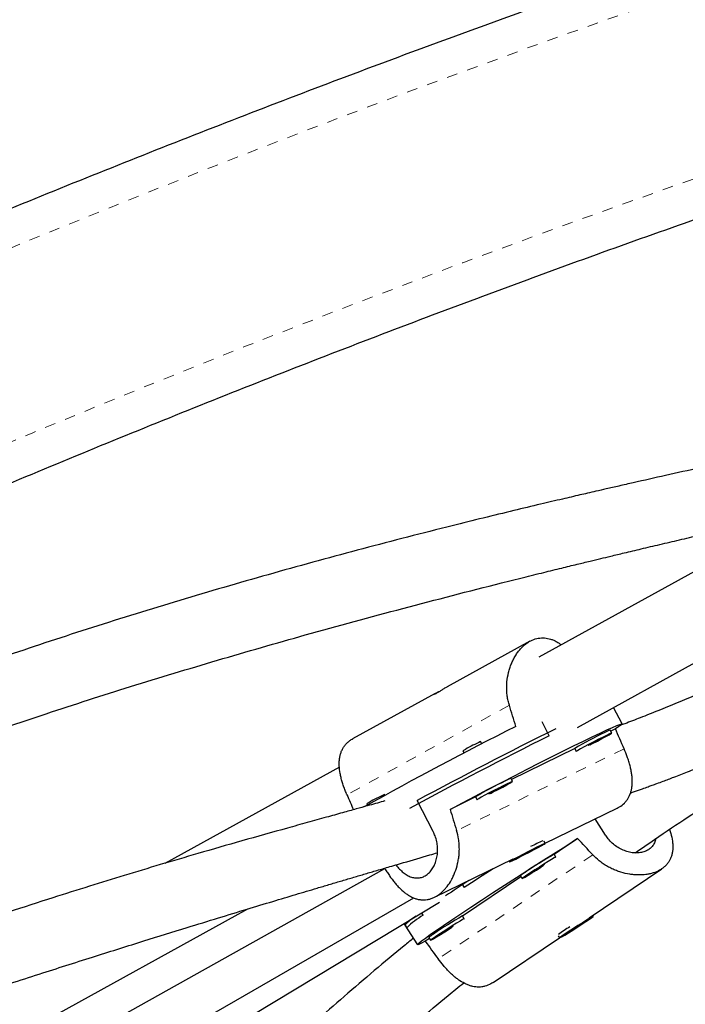
# Model space of a CAD drawing. Extents: x 1032 to 1722, y 1931 to 2652.
# Drawn here: x 1508 to 1514, y 2316 to 2326 of the extents above; entities that cross this region are included whole.
import ezdxf

# ---------------------------------------------------------------- set-up
doc = ezdxf.new("R2010")
doc.units = 0
doc.header["$LTSCALE"] = 0.125
doc.header["$MEASUREMENT"] = 0
doc.linetypes.add('PHANTOM', pattern=[0.5, 0.25, -0.05, 0.05, -0.05, 0.05, -0.05])
doc.layers.get('0').update_dxf_attribs({"linetype": 'CONTINUOUS'})

msp = doc.modelspace()

# ---------------------------------------------------------------- linework, layer by layer
at = {"color": 0, "linetype": 'Continuous', "lineweight": 25}
for p, q in [((1512.9483, 2318.9437), (1517.7494, 2321.5901)), ((1515.0643, 2320.9664), (1512.5862, 2319.6005)), ((1512.5033, 2319.751), (1511.7297, 2319.3246)), ((1511.6166, 2319.2622), (1510.8428, 2318.8357)), ((1513.3672, 2318.976), (1513.287, 2319.1304)), ((1512.6842, 2318.865), (1512.6167, 2318.9951)), ((1513.2706, 2318.8907), (1513.2562, 2318.9185)), ((1513.3037, 2318.9304), (1513.2608, 2318.9095)), ((1512.0529, 2318.789), (1512.0421, 2318.8099)), ((1511.8757, 2318.7235), (1511.8865, 2318.7026)), ((1512.9237, 2318.745), (1512.3314, 2318.4559)), ((1512.9234, 2318.7457), (1512.9378, 2318.718)), ((1510.7192, 2318.5714), (1509.0821, 2317.6689)), ((1512.3412, 2318.4371), (1512.3268, 2318.4649)), ((1511.1443, 2318.3068), (1511.141, 2318.3132)), ((1511.5972, 2317.9664), (1511.4461, 2318.2575)), ((1511.9943, 2318.2914), (1511.7554, 2318.1748)), ((1511.9939, 2318.2921), (1512.0083, 2318.2644)), ((1510.9746, 2318.2268), (1510.9805, 2318.2154)), ((1512.6455, 2317.8566), (1513.3211, 2318.1863)), ((1513.2101, 2317.9344), (1513.1138, 2318.0852)), ((1512.9505, 2317.9016), (1512.7301, 2317.753)), ((1512.542, 2317.8034), (1512.4042, 2317.7315)), ((1512.4173, 2317.7348), (1512.555, 2317.8067)), ((1512.555, 2317.8067), (1512.542, 2317.8034)), ((1512.646, 2317.8555), (1512.6357, 2317.8754)), ((1511.6084, 2317.3505), (1512.3459, 2317.7104)), ((1512.4042, 2317.7315), (1512.4173, 2317.7348)), ((1512.4158, 2317.7376), (1512.4173, 2317.7348)), ((1512.7465, 2317.7273), (1512.7296, 2317.7536)), ((1508.1897, 2315.9692), (1511.1452, 2317.6192)), ((1512.3083, 2317.6921), (1512.3132, 2317.6827)), ((1513.0575, 2317.158), (1513.7379, 2317.6167)), ((1512.419, 2317.5433), (1511.8725, 2317.1749)), ((1512.4136, 2317.5518), (1512.4304, 2317.5255)), ((1511.8665, 2317.4765), (1511.8884, 2317.4423)), ((1508.4036, 2315.609), (1511.4165, 2317.3443)), ((1505.0654, 2314.5985), (1509.8597, 2317.2412)), ((1507.9167, 2315.0476), (1511.6559, 2317.3064)), ((1511.5025, 2317.1822), (1511.4879, 2317.205)), ((1511.8889, 2317.1492), (1511.8721, 2317.1755)), ((1513.0978, 2317.1725), (1513.0921, 2317.1813)), ((1511.3235, 2317.1056), (1511.3499, 2317.0643)), ((1511.3331, 2317.0906), (1511.4508, 2316.9063)), ((1512.9845, 2317.1026), (1512.8798, 2317.0353)), ((1512.895, 2317.0405), (1512.9997, 2317.1077)), ((1512.9997, 2317.1077), (1512.9845, 2317.1026)), ((1511.5615, 2316.9652), (1511.522, 2316.9385)), ((1511.5561, 2316.9737), (1511.5729, 2316.9473)), ((1512.1577, 2316.5514), (1512.781, 2316.9717)), ((1512.7696, 2316.9895), (1512.7817, 2316.9706)), ((1512.8798, 2317.0353), (1512.895, 2317.0405)), ((1512.8929, 2317.0438), (1512.895, 2317.0405))]:
    msp.add_line(p, q, dxfattribs=at)
at = {"color": 0, "linetype": 'PHANTOM', "lineweight": 18}
for p, q in [((1512.3107, 2319.1505), (1510.7894, 2318.3119)), ((1513.386, 2318.7419), (1511.8168, 2317.9762)), ((1513.0918, 2317.7491), (1511.6441, 2316.773))]:
    msp.add_line(p, q, dxfattribs=at)
at = {"color": 0, "linetype": 'PHANTOM', "lineweight": 18, "flags": 128}
for points in [[(1463.1787, 2291.5582), (1463.8583, 2292.3448), (1464.5476, 2293.1268), (1465.2464, 2293.904), (1465.9547, 2294.6764), (1466.6723, 2295.4437), (1467.3991, 2296.2059), (1468.135, 2296.9629), (1468.8798, 2297.7144), (1469.6335, 2298.4605), (1470.396, 2299.201), (1471.167, 2299.9357), (1471.9465, 2300.6646), (1472.7344, 2301.3875), (1473.5305, 2302.1043), (1474.3347, 2302.8149), (1475.1469, 2303.5192), (1475.967, 2304.217), (1476.7947, 2304.9084), (1477.63, 2305.593), (1478.4728, 2306.2709), (1479.3228, 2306.9419), (1480.1801, 2307.6059), (1481.0443, 2308.2629), (1481.9155, 2308.9126), (1482.7934, 2309.555), (1483.6779, 2310.1901), (1484.5689, 2310.8176), (1485.4662, 2311.4375), (1486.3697, 2312.0497), (1487.2792, 2312.6541), (1488.1946, 2313.2506), (1489.1157, 2313.8391), (1490.0424, 2314.4195), (1490.9746, 2314.9917), (1491.9121, 2315.5556), (1492.8546, 2316.1111), (1493.8022, 2316.6582), (1494.7547, 2317.1968), (1495.7118, 2317.7267), (1496.6734, 2318.2478), (1497.6394, 2318.7602), (1498.6096, 2319.2637), (1499.5839, 2319.7582), (1500.562, 2320.2437), (1501.544, 2320.72), (1502.5295, 2321.1871), (1503.5184, 2321.645), (1504.5106, 2322.0935), (1505.5059, 2322.5326), (1506.5042, 2322.9621), (1507.5053, 2323.3821), (1508.5089, 2323.7925), (1509.5151, 2324.1932), (1510.5235, 2324.5841), (1511.5341, 2324.9652), (1512.5467, 2325.3363), (1513.561, 2325.6976), (1514.5771, 2326.0488), (1515.5946, 2326.39), (1516.6134, 2326.721), (1517.6334, 2327.0419), (1518.6544, 2327.3526), (1519.6762, 2327.653), (1520.6987, 2327.943), (1521.7217, 2328.2227), (1522.745, 2328.492), (1523.7685, 2328.7508), (1524.792, 2328.9991), (1525.8153, 2329.2369), (1526.8383, 2329.4641), (1527.8608, 2329.6807), (1528.8827, 2329.8866), (1529.9037, 2330.0819)], [(1530.2395, 2328.4388), (1529.2185, 2328.2435), (1528.1967, 2328.0373), (1527.1742, 2327.8204), (1526.1513, 2327.5927), (1525.128, 2327.3543), (1524.1046, 2327.1052), (1523.0812, 2326.8454), (1522.058, 2326.5751), (1521.0352, 2326.2942), (1520.0129, 2326.0028), (1518.9912, 2325.7009), (1517.9705, 2325.3887), (1516.9508, 2325.066), (1515.9322, 2324.7331), (1514.9151, 2324.3899), (1513.8995, 2324.0366), (1512.8856, 2323.6731), (1511.8736, 2323.2995), (1510.8636, 2322.9159), (1509.8559, 2322.5224), (1508.8505, 2322.119), (1507.8477, 2321.7058), (1506.8475, 2321.2828), (1505.8503, 2320.8502), (1504.8561, 2320.4079), (1503.8651, 2319.9561), (1502.8775, 2319.4949), (1501.8934, 2319.0243), (1500.913, 2318.5444), (1499.9365, 2318.0552), (1498.964, 2317.557), (1497.9957, 2317.0496), (1497.0318, 2316.5333), (1496.0723, 2316.0081), (1495.1175, 2315.4741), (1494.1675, 2314.9314), (1493.2225, 2314.38), (1492.2827, 2313.8201), (1491.3481, 2313.2518), (1490.419, 2312.6752), (1489.4954, 2312.0903), (1488.5777, 2311.4972), (1487.6658, 2310.8961), (1486.76, 2310.287), (1485.8604, 2309.6701), (1484.9671, 2309.0454), (1484.0804, 2308.413), (1483.2003, 2307.7732), (1482.327, 2307.1259), (1481.4606, 2306.4712), (1480.6013, 2305.8094), (1479.7493, 2305.1404), (1478.9046, 2304.4644), (1478.0674, 2303.7815), (1477.2379, 2303.0919), (1476.4162, 2302.3956), (1475.6024, 2301.6927), (1474.7966, 2300.9834), (1473.999, 2300.2678), (1473.2097, 2299.546), (1472.4289, 2298.8182), (1471.6567, 2298.0844), (1470.8932, 2297.3447), (1470.1385, 2296.5993), (1469.3928, 2295.8484), (1468.6561, 2295.092), (1467.9287, 2294.3302), (1467.2106, 2293.5633), (1466.5019, 2292.7912), (1465.8028, 2292.0142), (1465.1134, 2291.2324), (1464.4338, 2290.4459)]]:
    msp.add_lwpolyline(points, dxfattribs=at)
at = {"color": 0, "linetype": 'Continuous', "lineweight": 25, "flags": 128}
for points in [[(1511.7554, 2318.1748), (1511.872, 2318.2365), (1511.9918, 2318.2994), (1512.1135, 2318.3629), (1512.2359, 2318.4264), (1512.3576, 2318.4891), (1512.4774, 2318.5505), (1512.594, 2318.6098), (1512.7062, 2318.6664), (1512.8128, 2318.7198), (1512.9127, 2318.7694), (1513.0048, 2318.8146), (1513.0881, 2318.855), (1513.1619, 2318.8902), (1513.2253, 2318.9197), (1513.2776, 2318.9433), (1513.3182, 2318.9608), (1513.3469, 2318.9719), (1513.3632, 2318.9765), (1513.367, 2318.9747), (1513.3583, 2318.9663), (1513.3371, 2318.9515), (1513.3037, 2318.9304)], [(1513.22, 2318.8682), (1513.1835, 2318.8501), (1513.1411, 2318.8286), (1513.0959, 2318.8053), (1513.0514, 2318.7819), (1513.0108, 2318.7602), (1512.9771, 2318.7418), (1512.9528, 2318.728), (1512.9397, 2318.7199), (1512.9389, 2318.718), (1512.9431, 2318.7195)], [(1513.1428, 2318.8256), (1513.1246, 2318.8166), (1513.1033, 2318.8057), (1513.0822, 2318.7945), (1513.0643, 2318.7849), (1513.0526, 2318.7782), (1513.0487, 2318.7756), (1513.0533, 2318.7772), (1513.0656, 2318.7831), (1513.0837, 2318.7921), (1513.105, 2318.803), (1513.1262, 2318.8142), (1513.144, 2318.8238), (1513.1558, 2318.8305), (1513.1596, 2318.8331), (1513.1551, 2318.8315), (1513.1428, 2318.8256)], [(1513.0674, 2318.7802), (1513.0897, 2318.7916), (1513.135, 2318.8152), (1513.178, 2318.8379), (1513.2155, 2318.8582), (1513.2447, 2318.8744), (1513.2636, 2318.8855), (1513.2706, 2318.8906), (1513.2652, 2318.8892), (1513.248, 2318.8816), (1513.22, 2318.8682)], [(1511.8991, 2318.7375), (1511.8815, 2318.7275), (1511.8757, 2318.7235)], [(1512.2906, 2318.4146), (1512.2541, 2318.3965), (1512.2116, 2318.375), (1512.1665, 2318.3517), (1512.1219, 2318.3284), (1512.0813, 2318.3067), (1512.0476, 2318.2882), (1512.0234, 2318.2744), (1512.0103, 2318.2663), (1512.0095, 2318.2644), (1512.0136, 2318.2659)], [(1512.2134, 2318.3721), (1512.1952, 2318.363), (1512.1739, 2318.3521), (1512.1527, 2318.341), (1512.1349, 2318.3313), (1512.1232, 2318.3247), (1512.1193, 2318.322), (1512.1238, 2318.3237), (1512.1361, 2318.3295), (1512.1543, 2318.3385), (1512.1756, 2318.3495), (1512.1968, 2318.3606), (1512.2146, 2318.3702), (1512.2263, 2318.3769), (1512.2302, 2318.3796), (1512.2257, 2318.3779), (1512.2134, 2318.3721)], [(1512.1353, 2318.3252), (1512.1603, 2318.338), (1512.2056, 2318.3616), (1512.2485, 2318.3843), (1512.286, 2318.4046), (1512.3153, 2318.4209), (1512.3341, 2318.4319), (1512.3411, 2318.437), (1512.3358, 2318.4356), (1512.3185, 2318.428), (1512.2906, 2318.4146)], [(1510.998, 2318.2408), (1510.9804, 2318.2308), (1510.9746, 2318.2268)], [(1511.522, 2316.9385), (1511.487, 2316.9201), (1511.4636, 2316.9092), (1511.452, 2316.9058), (1511.4523, 2316.91), (1511.4644, 2316.9218), (1511.4884, 2316.9411), (1511.5239, 2316.9676), (1511.5705, 2317.0011), (1511.6277, 2317.0412), (1511.6951, 2317.0875), (1511.7718, 2317.1395), (1511.857, 2317.1966), (1511.9498, 2317.2583), (1512.0494, 2317.3239), (1512.1545, 2317.3928), (1512.2642, 2317.4641), (1512.3772, 2317.5372), (1512.4924, 2317.6112), (1512.6085, 2317.6855), (1512.7244, 2317.7591), (1512.8388, 2317.8314), (1512.9505, 2317.9016)], [(1512.4992, 2317.774), (1512.5431, 2317.7972), (1512.5822, 2317.8182), (1512.6138, 2317.8356), (1512.6354, 2317.848), (1512.6454, 2317.8546), (1512.6432, 2317.8549), (1512.6288, 2317.8488), (1512.6034, 2317.8368), (1512.5687, 2317.8198), (1512.5275, 2317.799), (1512.4827, 2317.776), (1512.4377, 2317.7525), (1512.3958, 2317.7302), (1512.3601, 2317.7108), (1512.3333, 2317.6957), (1512.3173, 2317.6861), (1512.3134, 2317.6826), (1512.3218, 2317.6856), (1512.3419, 2317.6947), (1512.3722, 2317.7094), (1512.4105, 2317.7285), (1512.4539, 2317.7506), (1512.4992, 2317.774)], [(1512.7425, 2317.7235), (1512.7459, 2317.7264), (1512.7438, 2317.7266), (1512.7302, 2317.7193), (1512.7062, 2317.7052), (1512.6734, 2317.6852), (1512.6342, 2317.6609), (1512.5917, 2317.634), (1512.549, 2317.6066), (1512.5092, 2317.5806), (1512.4752, 2317.558)], [(1512.4752, 2317.558), (1512.4497, 2317.5405), (1512.4344, 2317.5293), (1512.4306, 2317.5254), (1512.4385, 2317.5289), (1512.4575, 2317.5397), (1512.4862, 2317.5569), (1512.5225, 2317.5793), (1512.5637, 2317.6051), (1512.6067, 2317.6325), (1512.6278, 2317.6461)], [(1512.5507, 2317.6036), (1512.5395, 2317.5958), (1512.5358, 2317.5927), (1512.5401, 2317.5948), (1512.5517, 2317.6016), (1512.5689, 2317.6122), (1512.5892, 2317.625), (1512.6093, 2317.638), (1512.6262, 2317.6492), (1512.6374, 2317.6569), (1512.6411, 2317.66), (1512.6368, 2317.658), (1512.6252, 2317.6512), (1512.608, 2317.6406), (1512.5877, 2317.6278), (1512.5676, 2317.6148), (1512.5507, 2317.6036)], [(1511.885, 2317.1453), (1511.8883, 2317.1482), (1511.8863, 2317.1484), (1511.8727, 2317.1412), (1511.8486, 2317.1271), (1511.8158, 2317.1071), (1511.7767, 2317.0828), (1511.7342, 2317.0559), (1511.6915, 2317.0284), (1511.6516, 2317.0025), (1511.6177, 2316.9799)], [(1513.0967, 2317.1723), (1513.086, 2317.1669), (1513.0644, 2317.1545), (1513.0335, 2317.1358), (1512.9957, 2317.1124), (1512.9538, 2317.086), (1512.9108, 2317.0585), (1512.87, 2317.032), (1512.8343, 2317.0083), (1512.8064, 2316.9894), (1512.7885, 2316.9766), (1512.7817, 2316.9708), (1512.7867, 2316.9725), (1512.803, 2316.9815), (1512.8295, 2316.9972), (1512.8641, 2317.0184), (1512.9044, 2317.0436), (1512.9472, 2317.0708), (1512.9896, 2317.0981), (1513.0282, 2317.1234), (1513.0602, 2317.1448), (1513.0834, 2317.1609), (1513.0958, 2317.1703), (1513.0967, 2317.1723)], [(1511.6177, 2316.9799), (1511.5921, 2316.9623), (1511.5769, 2316.9512), (1511.5731, 2316.9473), (1511.5809, 2316.9508), (1511.5999, 2316.9616), (1511.6287, 2316.9788), (1511.665, 2317.0011), (1511.7061, 2317.027), (1511.7492, 2317.0544), (1511.7702, 2317.068)], [(1511.6932, 2317.0255), (1511.682, 2317.0177), (1511.6782, 2317.0146), (1511.6825, 2317.0166), (1511.6942, 2317.0235), (1511.7114, 2317.0341), (1511.7316, 2317.0469), (1511.7517, 2317.0598), (1511.7687, 2317.0711), (1511.7799, 2317.0788), (1511.7836, 2317.0819), (1511.7793, 2317.0799), (1511.7677, 2317.073), (1511.7504, 2317.0624), (1511.7302, 2317.0497), (1511.7101, 2317.0367), (1511.6932, 2317.0255)]]:
    msp.add_lwpolyline(points, dxfattribs=at)
at = {"color": 0, "linetype": 'PHANTOM', "lineweight": 18}
msp.add_arc((1445.2143, 2401.5326), 111.2927, 306.729943, 316.895842, dxfattribs=at)
at = {"color": 0, "linetype": 'Continuous', "lineweight": 25}
for centre, radius, start, end in [((1529.2384, 2285.4491), 37.5094, 116.72214, 119.17735), ((1534.4603, 2275.4144), 48.6332, 116.51903, 118.24362), ((1513.3574, 2318.6231), 0.3122, 108.92024, 119.09139), ((1534.4065, 2275.5332), 48.4717, 116.62465, 118.37052), ((1512.7196, 2317.2936), 1.6607, 114.07811, 119.60787), ((1514.5606, 2316.01), 3.1882, 115.14964, 120.89855), ((1513.6311, 2315.5564), 3.1882, 115.14964, 120.89855), ((1512.428, 2318.1695), 0.3122, 108.92024, 119.09139), ((1511.8185, 2316.7969), 1.6607, 114.07811, 119.60787), ((1513.4549, 2316.0331), 2.0259, 114.18873, 117.79162), ((1514.4048, 2314.7685), 3.423, 119.29881, 124.653), ((1535.0505, 2282.3147), 42.0766, 122.96043, 123.39974), ((1512.6188, 2317.3164), 0.3122, 120.90861, 131.07976), ((1528.9071, 2291.652), 30.9307, 123.2859, 123.77073), ((1511.7299, 2316.7034), 0.5544, 121.89836, 135.70942), ((1511.8794, 2316.5368), 0.7474, 120.28093, 135.1066), ((1513.5472, 2314.1904), 3.423, 119.29881, 124.653), ((1514.2975, 2314.8528), 2.6365, 122.57106, 125.40252), ((1511.7613, 2316.7383), 0.3122, 120.90861, 131.07976)]:
    msp.add_arc(centre, radius, start, end, dxfattribs=at)
for centre, major_axis, ratio, start_param, end_param in [((1510.4866, 2321.6088), (-2.6373, 7.1871), 0.122426, 4.289306, 4.318767), ((1513.6753, 2315.4655), (-2.6686, 7.2241), 0.123122, 5.137144, 5.166605), ((1510.4866, 2321.6088), (-2.6373, 7.1871), 0.122426, 2.001941, 2.024081), ((1513.6753, 2315.4655), (-2.6686, 7.2241), 0.123122, 1.141324, 1.170785), ((1514.3369, 2314.8843), (-4.9219, 5.9232), 0.123122, 5.1124, 5.141861), ((1513.6753, 2315.4655), (-4.3553, 6.2952), 0.123083, 1.137215, 1.139661), ((1514.3369, 2314.8843), (-4.9219, 5.9232), 0.123122, 1.11658, 1.146041)]:
    msp.add_ellipse(centre, major_axis=major_axis, ratio=ratio, start_param=start_param, end_param=end_param, dxfattribs=at)
for points, knots in [([(1529.6024, 2330.3334), (1529.4322, 2330.3015), (1528.9394, 2330.209), (1528.1236, 2330.0487), (1527.1548, 2329.8493), (1526.1855, 2329.6402), (1525.2159, 2329.4216), (1524.2462, 2329.1935), (1523.2763, 2328.956), (1522.3066, 2328.709), (1521.3371, 2328.4526), (1520.3679, 2328.1868), (1519.3993, 2327.9118), (1518.4314, 2327.6274), (1517.4642, 2327.3338), (1516.4979, 2327.0311), (1515.5327, 2326.7191), (1514.5688, 2326.3981), (1513.6061, 2326.068), (1512.645, 2325.7289), (1511.6855, 2325.3809), (1510.7277, 2325.0239), (1509.7718, 2324.6581), (1508.818, 2324.2835), (1507.8663, 2323.9002), (1506.9169, 2323.5081), (1505.97, 2323.1074), (1505.0256, 2322.6982), (1504.084, 2322.2804), (1503.1452, 2321.8541), (1502.2094, 2321.4195), (1501.2767, 2320.9765), (1500.3473, 2320.5253), (1499.4213, 2320.0658), (1498.4987, 2319.5982), (1497.5799, 2319.1226), (1496.6648, 2318.6389), (1495.7536, 2318.1473), (1494.8464, 2317.6478), (1493.9435, 2317.1406), (1493.0448, 2316.6256), (1492.1506, 2316.103), (1491.2609, 2315.5728), (1490.376, 2315.0351), (1489.4958, 2314.49), (1488.6206, 2313.9376), (1487.7505, 2313.3779), (1486.8855, 2312.811), (1486.0259, 2312.2371), (1485.1717, 2311.6561), (1484.3231, 2311.0682), (1483.4802, 2310.4734), (1482.643, 2309.8719), (1481.8119, 2309.2637), (1480.9867, 2308.6489), (1480.1677, 2308.0277), (1479.3551, 2307.4), (1478.5488, 2306.7659), (1477.749, 2306.1257), (1476.9559, 2305.4793), (1476.1695, 2304.8269), (1475.39, 2304.1685), (1474.6174, 2303.5042), (1473.852, 2302.8342), (1473.0937, 2302.1585), (1472.3427, 2301.4772), (1471.5992, 2300.7905), (1470.8632, 2300.0984), (1470.1348, 2299.401), (1469.4141, 2298.6984), (1468.7013, 2297.9908), (1467.9964, 2297.2781), (1467.2996, 2296.5606), (1466.6109, 2295.8384), (1465.9305, 2295.1114), (1465.2584, 2294.3799), (1464.5947, 2293.6439), (1463.9396, 2292.9036), (1463.4469, 2292.3364), (1463.1725, 2292.0161), (1463.1115, 2291.9449)], [0, 0, 0, 0, 0.006872, 0.019892, 0.032913, 0.045933, 0.058953, 0.071973, 0.084993, 0.098013, 0.111033, 0.124052, 0.137072, 0.150091, 0.16311, 0.176129, 0.189148, 0.202167, 0.215185, 0.228204, 0.241222, 0.254241, 0.267259, 0.280277, 0.293295, 0.306313, 0.31933, 0.332348, 0.345366, 0.358383, 0.371401, 0.384418, 0.397435, 0.410453, 0.42347, 0.436487, 0.449504, 0.462522, 0.475539, 0.488556, 0.501573, 0.51459, 0.527607, 0.540624, 0.553642, 0.566659, 0.579676, 0.592693, 0.605711, 0.618728, 0.631746, 0.644763, 0.657781, 0.670798, 0.683816, 0.696834, 0.709852, 0.72287, 0.735888, 0.748907, 0.761925, 0.774944, 0.787962, 0.800981, 0.814, 0.827019, 0.840039, 0.853058, 0.866077, 0.879097, 0.892117, 0.905137, 0.918157, 0.931178, 0.944198, 0.957219, 0.970239, 0.98326, 0.996281, 1, 1, 1, 1]), ([(1464.9164, 2290.4012), (1465.0266, 2290.5296), (1465.3467, 2290.9027), (1465.8833, 2291.5175), (1466.5292, 2292.244), (1467.1836, 2292.9662), (1467.8464, 2293.6842), (1468.5175, 2294.3976), (1469.1969, 2295.1065), (1469.8843, 2295.8108), (1470.5798, 2296.5103), (1471.2831, 2297.2049), (1471.9943, 2297.8946), (1472.7131, 2298.5792), (1473.4396, 2299.2586), (1474.1735, 2299.9327), (1474.9148, 2300.6015), (1475.6634, 2301.2647), (1476.4191, 2301.9224), (1477.1819, 2302.5745), (1477.9516, 2303.2207), (1478.7281, 2303.8611), (1479.5113, 2304.4955), (1480.3011, 2305.1238), (1481.0973, 2305.746), (1481.8999, 2306.3619), (1482.7087, 2306.9715), (1483.5236, 2307.5746), (1484.3446, 2308.1713), (1485.1713, 2308.7613), (1486.0039, 2309.3446), (1486.842, 2309.9211), (1487.6856, 2310.4908), (1488.5346, 2311.0535), (1489.3888, 2311.6091), (1490.2482, 2312.1576), (1491.1125, 2312.6989), (1491.9817, 2313.233), (1492.8556, 2313.7596), (1493.7341, 2314.2788), (1494.6171, 2314.7905), (1495.5044, 2315.2946), (1496.3959, 2315.791), (1497.2915, 2316.2796), (1498.191, 2316.7605), (1499.0943, 2317.2334), (1500.0013, 2317.6984), (1500.9118, 2318.1553), (1501.8257, 2318.6041), (1502.7429, 2319.0448), (1503.6632, 2319.4772), (1504.5864, 2319.9013), (1505.5125, 2320.3171), (1506.4414, 2320.7245), (1507.3728, 2321.1233), (1508.3066, 2321.5136), (1509.2427, 2321.8954), (1510.181, 2322.2684), (1511.1213, 2322.6328), (1512.0634, 2322.9884), (1513.0073, 2323.3351), (1513.9528, 2323.673), (1514.8997, 2324.002), (1515.8479, 2324.322), (1516.7973, 2324.633), (1517.7477, 2324.935), (1518.699, 2325.2278), (1519.6511, 2325.5115), (1520.6037, 2325.786), (1521.5568, 2326.0513), (1522.5102, 2326.3073), (1523.4638, 2326.554), (1524.4174, 2326.7914), (1525.3709, 2327.0194), (1526.3241, 2327.238), (1527.277, 2327.4472), (1528.2293, 2327.6467), (1529.1494, 2327.8311), (1529.7515, 2327.9447), (1530.0368, 2327.9985)], [0, 0, 0, 0, 0.0068667, 0.0199491, 0.0330318, 0.0461145, 0.0591974, 0.0722805, 0.0853637, 0.098447, 0.1115305, 0.1246142, 0.137698, 0.1507819, 0.163866, 0.1769502, 0.1900345, 0.203119, 0.2162037, 0.2292884, 0.2423733, 0.2554583, 0.2685435, 0.2816287, 0.2947141, 0.3077995, 0.3208851, 0.3339707, 0.3470564, 0.3601422, 0.3732281, 0.3863141, 0.3994001, 0.4124861, 0.4255723, 0.4386584, 0.4517446, 0.4648308, 0.477917, 0.4910033, 0.5040895, 0.5171757, 0.530262, 0.5433482, 0.5564343, 0.5695205, 0.5826066, 0.5956926, 0.6087786, 0.6218646, 0.6349504, 0.6480362, 0.6611219, 0.6742075, 0.687293, 0.7003784, 0.7134638, 0.7265489, 0.739634, 0.752719, 0.7658038, 0.7788884, 0.791973, 0.8050574, 0.8181416, 0.8312257, 0.8443097, 0.8573934, 0.8704771, 0.8835605, 0.8966438, 0.9097269, 0.9228099, 0.9358927, 0.9489753, 0.9620578, 0.97514, 0.9882222, 1, 1, 1, 1]), ([(1464.6711, 2289.2436), (1464.8413, 2289.2755), (1465.334, 2289.368), (1466.1499, 2289.5283), (1467.1187, 2289.7277), (1468.088, 2289.9368), (1469.0576, 2290.1554), (1470.0273, 2290.3835), (1470.9972, 2290.6211), (1471.9669, 2290.8681), (1472.9364, 2291.1244), (1473.9055, 2291.3902), (1474.8742, 2291.6653), (1475.8421, 2291.9496), (1476.8093, 2292.2432), (1477.7756, 2292.546), (1478.7407, 2292.8579), (1479.7047, 2293.1789), (1480.6674, 2293.509), (1481.6285, 2293.8481), (1482.588, 2294.1961), (1483.5458, 2294.5531), (1484.5017, 2294.9189), (1485.4555, 2295.2935), (1486.4072, 2295.6769), (1487.3566, 2296.0689), (1488.3035, 2296.4696), (1489.2479, 2296.8789), (1490.1895, 2297.2967), (1491.1283, 2297.7229), (1492.0641, 2298.1575), (1492.9968, 2298.6005), (1493.9262, 2299.0518), (1494.8522, 2299.5112), (1495.7748, 2299.9788), (1496.6936, 2300.4545), (1497.6087, 2300.9381), (1498.5199, 2301.4297), (1499.4271, 2301.9292), (1500.33, 2302.4364), (1501.2287, 2302.9514), (1502.1229, 2303.474), (1503.0126, 2304.0042), (1503.8975, 2304.5419), (1504.7777, 2305.087), (1505.6529, 2305.6394), (1506.523, 2306.1991), (1507.388, 2306.766), (1508.2476, 2307.3399), (1509.1018, 2307.9209), (1509.9504, 2308.5088), (1510.7933, 2309.1036), (1511.6304, 2309.7051), (1512.4616, 2310.3133), (1513.2868, 2310.9281), (1514.1058, 2311.5494), (1514.9184, 2312.1771), (1515.7247, 2312.8111), (1516.5245, 2313.4513), (1517.3176, 2314.0977), (1518.104, 2314.7502), (1518.8835, 2315.4085), (1519.6561, 2316.0728), (1520.4215, 2316.7428), (1521.1798, 2317.4185), (1521.9308, 2318.0998), (1522.6743, 2318.7865), (1523.4103, 2319.4786), (1524.1387, 2320.176), (1524.8594, 2320.8786), (1525.5722, 2321.5862), (1526.2771, 2322.2989), (1526.9739, 2323.0164), (1527.6626, 2323.7387), (1528.343, 2324.4656), (1529.0151, 2325.1971), (1529.6788, 2325.9331), (1530.3339, 2326.6735), (1530.8266, 2327.2406), (1531.101, 2327.5609), (1531.162, 2327.6321)], [0, 0, 0, 0, 0.006872, 0.019892, 0.032913, 0.045933, 0.058953, 0.071973, 0.084993, 0.098013, 0.111033, 0.124052, 0.137072, 0.150091, 0.16311, 0.176129, 0.189148, 0.202167, 0.215185, 0.228204, 0.241222, 0.254241, 0.267259, 0.280277, 0.293295, 0.306313, 0.31933, 0.332348, 0.345366, 0.358383, 0.371401, 0.384418, 0.397435, 0.410453, 0.42347, 0.436487, 0.449504, 0.462522, 0.475539, 0.488556, 0.501573, 0.51459, 0.527607, 0.540624, 0.553642, 0.566659, 0.579676, 0.592693, 0.605711, 0.618728, 0.631746, 0.644763, 0.657781, 0.670798, 0.683816, 0.696834, 0.709852, 0.72287, 0.735888, 0.748907, 0.761925, 0.774944, 0.787962, 0.800981, 0.814, 0.827019, 0.840039, 0.853058, 0.866077, 0.879097, 0.892117, 0.905137, 0.918157, 0.931178, 0.944198, 0.957219, 0.970239, 0.98326, 0.996281, 1, 1, 1, 1]), ([(1525.4919, 2324.906), (1525.3533, 2324.7609), (1524.9887, 2324.3793), (1524.389, 2323.7663), (1523.6938, 2323.0667), (1522.9904, 2322.3721), (1522.2792, 2321.6824), (1521.5603, 2320.9978), (1520.8339, 2320.3184), (1520.1, 2319.6443), (1519.3587, 2318.9755), (1518.6101, 2318.3123), (1517.8544, 2317.6546), (1517.0916, 2317.0026), (1516.3219, 2316.3563), (1515.5454, 2315.716), (1514.7622, 2315.0815), (1513.9724, 2314.4533), (1513.1763, 2313.8309), (1512.3731, 2313.2156), (1511.8297, 2312.8034), (1511.5523, 2312.5981), (1511.5466, 2312.5939)], [0, 0, 0, 0, 0.032909, 0.086568, 0.140228, 0.193889, 0.24755, 0.301212, 0.354875, 0.408538, 0.462202, 0.515866, 0.569531, 0.623196, 0.676862, 0.730528, 0.784195, 0.837863, 0.89153, 0.945199, 0.998867, 1, 1, 1, 1]), ([(1518.8491, 2322.5423), (1518.8199, 2322.5337), (1518.7032, 2322.4994), (1518.4966, 2322.4407), (1518.101, 2322.3304), (1517.5776, 2322.1907), (1517.0859, 2322.0665), (1516.7716, 2321.9894), (1516.631, 2321.9553), (1516.4993, 2321.9236), (1516.3838, 2321.896), (1516.2902, 2321.8739), (1516.2177, 2321.8568), (1516.1427, 2321.8391), (1516.0438, 2321.816), (1515.9011, 2321.7828), (1515.7185, 2321.7407), (1515.5088, 2321.6928), (1515.2178, 2321.6269), (1514.8614, 2321.5469), (1514.4645, 2321.4586), (1514.1037, 2321.3783), (1513.7814, 2321.3063), (1513.5279, 2321.2492), (1513.3426, 2321.2071), (1513.2254, 2321.1803), (1513.1275, 2321.1578), (1513.0453, 2321.1389), (1512.9418, 2321.1149), (1512.7953, 2321.0808), (1512.5893, 2321.0322), (1512.3417, 2320.973), (1512.0659, 2320.9059), (1511.5949, 2320.7891), (1510.9416, 2320.621), (1510.1075, 2320.3931), (1509.2796, 2320.1528), (1508.4654, 2319.9013), (1507.6752, 2319.6419), (1506.9178, 2319.3786), (1506.2533, 2319.1337), (1505.7759, 2318.951), (1505.5393, 2318.8563), (1505.4738, 2318.8301)], [0, 0, 0, 0, 0.007687, 0.030735, 0.053356, 0.108862, 0.161545, 0.172983, 0.18428, 0.195127, 0.204297, 0.211662, 0.21722, 0.22138, 0.229311, 0.240435, 0.254755, 0.271822, 0.288992, 0.321765, 0.353272, 0.378925, 0.403029, 0.425487, 0.435474, 0.444271, 0.451515, 0.457205, 0.462483, 0.474394, 0.489503, 0.507814, 0.528771, 0.549929, 0.61077, 0.670868, 0.730213, 0.788678, 0.844946, 0.89865, 0.949788, 0.986095, 1, 1, 1, 1]), ([(1505.7878, 2318.2868), (1505.8616, 2318.3157), (1506.0974, 2318.4081), (1506.574, 2318.5865), (1507.2291, 2318.8221), (1507.9853, 2319.0786), (1508.7723, 2319.331), (1509.5815, 2319.5764), (1510.4331, 2319.8211), (1511.3208, 2320.0627), (1512.0004, 2320.238), (1512.4387, 2320.3479), (1512.6267, 2320.3946), (1512.7937, 2320.4356), (1512.938, 2320.4709), (1513.0597, 2320.5004), (1513.1646, 2320.5257), (1513.2713, 2320.5513), (1513.3982, 2320.5817), (1513.5521, 2320.6182), (1513.7243, 2320.6588), (1513.9062, 2320.7014), (1514.1604, 2320.7605), (1514.491, 2320.8365), (1514.8294, 2320.9134), (1515.1108, 2320.977), (1515.3307, 2321.0265), (1515.5547, 2321.0768), (1515.7751, 2321.1264), (1515.9769, 2321.1719), (1516.1449, 2321.2099), (1516.2634, 2321.2368), (1516.342, 2321.2548), (1516.3999, 2321.268), (1516.4658, 2321.283), (1516.5508, 2321.3025), (1516.6562, 2321.3268), (1516.946, 2321.394), (1517.3925, 2321.4996), (1517.986, 2321.6478), (1518.4559, 2321.7726), (1518.8247, 2321.8752), (1519.0857, 2321.9505), (1519.2647, 2322.0031), (1519.3538, 2322.0304), (1519.3612, 2322.0327)], [0, 0, 0, 0, 0.01529, 0.048865, 0.098855, 0.151374, 0.206449, 0.263595, 0.321717, 0.386727, 0.452836, 0.467753, 0.481463, 0.493544, 0.503995, 0.512817, 0.52001, 0.526834, 0.536017, 0.547619, 0.56035, 0.573623, 0.587437, 0.616133, 0.646477, 0.662522, 0.678949, 0.695758, 0.712952, 0.728829, 0.741618, 0.751316, 0.755982, 0.759687, 0.764626, 0.771168, 0.779316, 0.789048, 0.838523, 0.884351, 0.931736, 0.954136, 0.9768, 0.998075, 1, 1, 1, 1]), ([(1517.6015, 2321.2878), (1517.5875, 2321.2786), (1517.5448, 2321.2504), (1517.4695, 2321.2001), (1517.3801, 2321.1399), (1517.2953, 2321.0824), (1517.2208, 2321.0316), (1517.1524, 2320.9849), (1517.0819, 2320.9367), (1517.0009, 2320.8813), (1516.9082, 2320.8183), (1516.8043, 2320.7481), (1516.693, 2320.6737), (1516.5758, 2320.5964), (1516.4568, 2320.5191), (1516.3366, 2320.4425), (1516.1865, 2320.3485), (1516.0056, 2320.2383), (1515.7931, 2320.1133), (1515.5828, 2319.9941), (1515.3714, 2319.8785), (1515.1517, 2319.7626), (1514.9133, 2319.6416), (1514.6519, 2319.5146), (1514.3684, 2319.3831), (1514.1099, 2319.269), (1513.8862, 2319.1744), (1513.7099, 2319.1021), (1513.545, 2319.0365), (1513.4274, 2318.9908), (1513.3649, 2318.9672), (1513.3515, 2318.9621)], [0, 0, 0, 0, 0.015483, 0.047364, 0.080035, 0.108696, 0.133355, 0.154046, 0.175302, 0.200508, 0.229658, 0.259839, 0.292984, 0.326228, 0.358937, 0.391118, 0.422776, 0.476492, 0.528056, 0.57687, 0.622925, 0.669603, 0.719102, 0.772145, 0.8266, 0.881235, 0.912464, 0.943086, 0.970246, 0.993626, 1, 1, 1, 1]), ([(1509.675, 2311.2833), (1509.7064, 2311.3053), (1509.9781, 2311.4952), (1510.48, 2311.8732), (1511.041, 2312.3351), (1511.4677, 2312.7097), (1511.7718, 2312.9857), (1512.0851, 2313.2786), (1512.4151, 2313.5956), (1512.7646, 2313.9405), (1513.1322, 2314.3124), (1513.5158, 2314.7102), (1513.852, 2315.0671), (1514.1389, 2315.3773), (1514.3748, 2315.6359), (1514.6145, 2315.9022), (1514.8581, 2316.1764), (1515.1056, 2316.4584), (1515.3564, 2316.7473), (1515.6027, 2317.0337), (1515.8385, 2317.3096), (1516.055, 2317.5638), (1516.2505, 2317.7937), (1516.4214, 2317.9946), (1516.5681, 2318.1666), (1516.6904, 2318.3094), (1516.7947, 2318.4306), (1516.8971, 2318.549), (1517.0127, 2318.6818), (1517.1412, 2318.828), (1517.2731, 2318.9761), (1517.4075, 2319.125), (1517.5577, 2319.2892), (1517.734, 2319.4784), (1517.9386, 2319.6936), (1518.1646, 2319.9256), (1518.4101, 2320.171), (1518.6733, 2320.4262), (1518.9588, 2320.6927), (1519.2147, 2320.9226), (1519.3742, 2321.0578), (1519.4323, 2321.1071)], [0, 0, 0, 0, 0.007685, 0.066543, 0.126337, 0.153334, 0.180509, 0.208911, 0.239701, 0.272862, 0.308376, 0.346221, 0.38639, 0.410342, 0.435064, 0.460563, 0.486845, 0.513914, 0.541773, 0.570135, 0.596552, 0.621538, 0.643769, 0.66324, 0.679948, 0.693893, 0.705075, 0.715622, 0.729106, 0.745059, 0.760037, 0.774467, 0.791164, 0.810879, 0.833598, 0.859309, 0.885762, 0.914765, 0.946326, 0.980434, 1, 1, 1, 1]), ([(1513.4457, 2318.3283), (1513.458, 2318.3326), (1513.4954, 2318.3456), (1513.5509, 2318.3654), (1513.6066, 2318.3854), (1513.6522, 2318.402), (1513.6985, 2318.419), (1513.7664, 2318.4442), (1513.8622, 2318.4803), (1513.989, 2318.5295), (1514.14, 2318.5899), (1514.3084, 2318.6597), (1514.4865, 2318.7364), (1514.6601, 2318.8141), (1514.8211, 2318.8888), (1514.9638, 2318.9572), (1515.089, 2319.0189), (1515.1976, 2319.0736), (1515.2881, 2319.1201), (1515.3619, 2319.1587), (1515.4227, 2319.1908), (1515.482, 2319.2225), (1515.5493, 2319.259), (1515.6315, 2319.304), (1515.7284, 2319.3579), (1515.8393, 2319.4208), (1515.9611, 2319.4911), (1516.0862, 2319.565), (1516.2077, 2319.6379), (1516.3211, 2319.7072), (1516.4452, 2319.7839), (1516.576, 2319.8661), (1516.7102, 2319.9515), (1516.8317, 2320.0296), (1516.9408, 2320.1003), (1517.0386, 2320.1641), (1517.1241, 2320.2201), (1517.1992, 2320.2695), (1517.2645, 2320.3126), (1517.3217, 2320.3503), (1517.3772, 2320.3869), (1517.4392, 2320.4278), (1517.5132, 2320.4768), (1517.5743, 2320.5171), (1517.6095, 2320.5404), (1517.6166, 2320.5451)], [0, 0, 0, 0, 0.00618, 0.018759, 0.028168, 0.034648, 0.042247, 0.052403, 0.070543, 0.093522, 0.121344, 0.154014, 0.18858, 0.224071, 0.256496, 0.285836, 0.31209, 0.335254, 0.355328, 0.371014, 0.384103, 0.396052, 0.411447, 0.430621, 0.453566, 0.480274, 0.510733, 0.543205, 0.574294, 0.603917, 0.632081, 0.6734, 0.711142, 0.745319, 0.778998, 0.808654, 0.835458, 0.859513, 0.880822, 0.899385, 0.916312, 0.936541, 0.961871, 0.992306, 1, 1, 1, 1]), ([(1513.4888, 2317.7673), (1513.5496, 2317.8097), (1513.7181, 2317.9271), (1513.9812, 2318.1021), (1514.2747, 2318.2928), (1514.5477, 2318.4651), (1514.8121, 2318.6282), (1515.0663, 2318.7818), (1515.309, 2318.9258), (1515.5341, 2319.0577), (1515.7493, 2319.1827), (1515.9293, 2319.2863), (1516.0786, 2319.3719), (1516.1978, 2319.44), (1516.317, 2319.5079), (1516.4356, 2319.5752), (1516.5495, 2319.6399), (1516.6537, 2319.699), (1516.741, 2319.7485), (1516.8123, 2319.789), (1516.87, 2319.8218), (1516.9242, 2319.8526), (1516.9818, 2319.8854), (1517.0484, 2319.9234), (1517.1244, 2319.9668), (1517.2095, 2320.0156), (1517.3045, 2320.0703), (1517.3735, 2320.1101), (1517.4104, 2320.1316), (1517.4127, 2320.133)], [0, 0, 0, 0, 0.036903, 0.102131, 0.164543, 0.224114, 0.280822, 0.341969, 0.399339, 0.452932, 0.506024, 0.561042, 0.592772, 0.625117, 0.658083, 0.691672, 0.725604, 0.756594, 0.7837, 0.804229, 0.821779, 0.83718, 0.855189, 0.876564, 0.901307, 0.92942, 0.960906, 0.997508, 1, 1, 1, 1]), ([(1517.4853, 2320.0871), (1517.4574, 2320.0578), (1517.3777, 2319.9741), (1517.252, 2319.8393), (1517.1133, 2319.6896), (1516.9913, 2319.5568), (1516.8814, 2319.4366), (1516.784, 2319.3297), (1516.6923, 2319.2289), (1516.605, 2319.1326), (1516.5208, 2319.0394), (1516.4463, 2318.9568), (1516.3804, 2318.8837), (1516.314, 2318.8098), (1516.2279, 2318.7138), (1516.1153, 2318.5878), (1515.9727, 2318.4276), (1515.8061, 2318.2394), (1515.6148, 2318.0223), (1515.3985, 2317.7755), (1515.158, 2317.4996), (1514.8307, 2317.1232), (1514.4306, 2316.6627), (1513.9708, 2316.1372), (1513.5371, 2315.6491), (1513.1293, 2315.2009), (1512.7473, 2314.7932), (1512.3832, 2314.4176), (1512.0371, 2314.073), (1511.7097, 2313.7584), (1511.3979, 2313.4692), (1511.0949, 2313.1973), (1510.6849, 2312.8403), (1510.1536, 2312.4017), (1509.6982, 2312.0401), (1509.4533, 2311.8617), (1509.4367, 2311.8497)], [0, 0, 0, 0, 0.011873, 0.03391, 0.053491, 0.07062, 0.085306, 0.099367, 0.111027, 0.123225, 0.135409, 0.145672, 0.153882, 0.162504, 0.173105, 0.189454, 0.209001, 0.231743, 0.257681, 0.28682, 0.319169, 0.354315, 0.4174, 0.477208, 0.533699, 0.584497, 0.632215, 0.676826, 0.718321, 0.756705, 0.791996, 0.82547, 0.858669, 0.927388, 0.9951, 1, 1, 1, 1]), ([(1512.3107, 2319.1505), (1512.3067, 2319.1648), (1512.2985, 2319.1935), (1512.2907, 2319.2379), (1512.2862, 2319.283), (1512.2854, 2319.3279), (1512.2888, 2319.3868), (1512.2986, 2319.4442), (1512.3143, 2319.4994), (1512.3291, 2319.5398), (1512.3468, 2319.5786), (1512.3672, 2319.6154), (1512.3899, 2319.649), (1512.4142, 2319.6791), (1512.4401, 2319.7056), (1512.4679, 2319.7289), (1512.4962, 2319.7477), (1512.534, 2319.767), (1512.5724, 2319.7787), (1512.6112, 2319.783), (1512.6497, 2319.7823), (1512.6881, 2319.7748), (1512.7263, 2319.7603), (1512.76, 2319.7442), (1512.7835, 2319.7271), (1512.7975, 2319.717)], [0, 0, 0, 0, 0.037297, 0.07488, 0.113332, 0.15207, 0.189361, 0.265107, 0.303632, 0.342696, 0.382034, 0.422252, 0.462786, 0.501081, 0.539672, 0.579228, 0.619131, 0.654851, 0.727558, 0.764628, 0.799805, 0.871252, 0.907581, 0.94472, 1, 1, 1, 1]), ([(1511.7297, 2319.3246), (1511.7295, 2319.3245), (1511.7225, 2319.321), (1511.7044, 2319.3098), (1511.6779, 2319.2931), (1511.6517, 2319.2764), (1511.629, 2319.263), (1511.6123, 2319.2545), (1511.6033, 2319.2517), (1511.6036, 2319.2542), (1511.6122, 2319.2601), (1511.6228, 2319.2655), (1511.6273, 2319.2677)], [0, 0, 0, 0, 0.0026867, 0.1158485, 0.2300717, 0.3455399, 0.4604923, 0.5739307, 0.6872357, 0.8019738, 0.9174975, 1, 1, 1, 1]), ([(1511.6273, 2319.2677), (1511.6345, 2319.2712), (1511.6448, 2319.276), (1511.6584, 2319.2816), (1511.6624, 2319.2833)], [0, 0, 0, 0, 0.698595, 1, 1, 1, 1]), ([(1510.7894, 2318.3119), (1510.7838, 2318.3254), (1510.7724, 2318.3523), (1510.7576, 2318.3928), (1510.7446, 2318.4332), (1510.734, 2318.4727), (1510.7231, 2318.5238), (1510.7173, 2318.5726), (1510.7172, 2318.6191), (1510.7202, 2318.6529), (1510.7265, 2318.6855), (1510.7363, 2318.7164), (1510.7497, 2318.7449), (1510.7663, 2318.7707), (1510.7861, 2318.794), (1510.8098, 2318.8147), (1510.8291, 2318.8286), (1510.8411, 2318.8346), (1510.8431, 2318.8356)], [0, 0, 0, 0, 0.059506, 0.119467, 0.180814, 0.242618, 0.302114, 0.422962, 0.484426, 0.546751, 0.609511, 0.673677, 0.738348, 0.799445, 0.861014, 0.924123, 0.987785, 1, 1, 1, 1]), ([(1513.3208, 2318.1865), (1513.3279, 2318.1901), (1513.3536, 2318.203), (1513.3831, 2318.2268), (1513.4087, 2318.2559), (1513.4301, 2318.2877), (1513.4458, 2318.3233), (1513.4559, 2318.3627), (1513.4624, 2318.4055), (1513.463, 2318.4521), (1513.458, 2318.5019), (1513.4515, 2318.5412), (1513.4421, 2318.5822), (1513.4301, 2318.6247), (1513.4124, 2318.678), (1513.3961, 2318.7174), (1513.386, 2318.7419)], [0, 0, 0, 0, 0.042486, 0.152875, 0.209159, 0.262567, 0.371044, 0.426201, 0.482589, 0.597091, 0.655315, 0.714778, 0.774662, 0.835916, 0.897668, 1, 1, 1, 1]), ([(1511.1445, 2318.2539), (1511.1388, 2318.2523), (1511.1102, 2318.2442), (1511.0554, 2318.2288), (1510.972, 2318.2054), (1510.8691, 2318.1766), (1510.7414, 2318.141), (1510.5886, 2318.0986), (1510.4161, 2318.0507), (1510.1525, 2317.9774), (1509.8112, 2317.8816), (1509.414, 2317.7673), (1509.047, 2317.659), (1508.7085, 2317.5568), (1508.373, 2317.4532), (1508.0119, 2317.3393), (1507.6111, 2317.2097), (1507.165, 2317.0617), (1506.688, 2316.8991), (1506.1791, 2316.7208), (1505.637, 2316.5256), (1505.0606, 2316.3122), (1504.4489, 2316.0799), (1503.8257, 2315.8352), (1503.3889, 2315.6609), (1503.1673, 2315.5688), (1503.1498, 2315.5615)], [0, 0, 0, 0, 0.002365, 0.011957, 0.022786, 0.036796, 0.054085, 0.074655, 0.098485, 0.123295, 0.179859, 0.233693, 0.279437, 0.322983, 0.364711, 0.408164, 0.460679, 0.516527, 0.575714, 0.638252, 0.704168, 0.773508, 0.846317, 0.922603, 0.993906, 1, 1, 1, 1]), ([(1513.8115, 2317.9877), (1513.8116, 2317.9873), (1513.8164, 2317.9745), (1513.8273, 2317.9373), (1513.838, 2317.8892), (1513.8424, 2317.843), (1513.8426, 2317.8091), (1513.8394, 2317.7762), (1513.8325, 2317.7446), (1513.8219, 2317.7151), (1513.8078, 2317.688), (1513.7903, 2317.6632), (1513.7689, 2317.6404), (1513.7446, 2317.6206), (1513.7092, 2317.5984), (1513.6692, 2317.5814), (1513.6251, 2317.5697), (1513.5788, 2317.5616), (1513.5298, 2317.5589), (1513.4782, 2317.5615), (1513.4242, 2317.5681), (1513.3687, 2317.5808), (1513.3131, 2317.5999), (1513.2713, 2317.6178), (1513.2298, 2317.6392), (1513.1894, 2317.6645), (1513.1416, 2317.6994), (1513.111, 2317.73), (1513.0918, 2317.7491)], [0, 0, 0, 0, 0.00093, 0.033801, 0.100567, 0.134525, 0.168959, 0.203632, 0.239083, 0.274812, 0.308567, 0.342583, 0.37745, 0.412622, 0.444108, 0.508195, 0.540871, 0.571878, 0.634855, 0.666877, 0.699613, 0.766088, 0.79989, 0.834412, 0.869179, 0.90474, 0.94059, 1, 1, 1, 1]), ([(1511.1513, 2317.6093), (1511.159, 2317.597), (1511.1745, 2317.5721), (1511.199, 2317.5367), (1511.2245, 2317.5028), (1511.2506, 2317.4713), (1511.286, 2317.433), (1511.3224, 2317.4), (1511.3601, 2317.3731), (1511.3894, 2317.356), (1511.4195, 2317.3423), (1511.4503, 2317.3325), (1511.4811, 2317.3269), (1511.5117, 2317.3256), (1511.5419, 2317.3284), (1511.5724, 2317.3355), (1511.6017, 2317.3467), (1511.6386, 2317.3661), (1511.6733, 2317.3923), (1511.7055, 2317.4247), (1511.7356, 2317.4607), (1511.7626, 2317.5018), (1511.7861, 2317.5478), (1511.8073, 2317.5978), (1511.824, 2317.6523), (1511.8353, 2317.7099), (1511.8408, 2317.7551), (1511.8429, 2317.8018), (1511.8413, 2317.8494), (1511.8349, 2317.9082), (1511.8238, 2317.9501), (1511.8168, 2317.9762)], [0, 0, 0, 0, 0.029014, 0.058249, 0.088161, 0.118296, 0.147305, 0.206227, 0.236196, 0.266585, 0.297185, 0.328471, 0.360003, 0.389793, 0.419813, 0.450584, 0.481624, 0.509411, 0.56597, 0.594807, 0.622171, 0.67775, 0.70601, 0.734901, 0.793567, 0.823398, 0.853865, 0.884547, 0.91593, 0.947569, 1, 1, 1, 1]), ([(1511.2478, 2317.6547), (1511.2483, 2317.6541), (1511.2587, 2317.6393), (1511.2819, 2317.6143), (1511.3169, 2317.5816), (1511.3543, 2317.5563), (1511.3925, 2317.5391), (1511.4316, 2317.5307), (1511.4696, 2317.5318), (1511.5063, 2317.5426), (1511.5398, 2317.562), (1511.5699, 2317.5899), (1511.5955, 2317.6247), (1511.6162, 2317.6662), (1511.631, 2317.7129), (1511.6391, 2317.7641), (1511.6397, 2317.8178), (1511.6321, 2317.8727), (1511.6179, 2317.9228), (1511.6035, 2317.9531), (1511.5972, 2317.9664)], [0, 0, 0, 0, 0.002466, 0.060237, 0.119626, 0.178488, 0.239011, 0.298598, 0.359977, 0.418397, 0.478584, 0.535812, 0.594674, 0.652435, 0.711789, 0.771016, 0.831943, 0.891377, 0.952621, 1, 1, 1, 1]), ([(1513.6813, 2317.9005), (1513.6813, 2317.8998), (1513.6798, 2317.8853), (1513.6697, 2317.8602), (1513.6504, 2317.8275), (1513.6226, 2317.8012), (1513.589, 2317.7819), (1513.5498, 2317.7697), (1513.5069, 2317.765), (1513.4606, 2317.7678), (1513.4128, 2317.7783), (1513.3643, 2317.7969), (1513.3175, 2317.8232), (1513.2738, 2317.8572), (1513.2375, 2317.8946), (1513.2184, 2317.9223), (1513.2101, 2317.9344)], [0, 0, 0, 0, 0.003861, 0.08186, 0.162206, 0.238677, 0.317463, 0.392375, 0.469426, 0.545035, 0.62273, 0.700259, 0.780012, 0.857811, 0.937981, 1, 1, 1, 1]), ([(1503.4641, 2315.0203), (1503.7124, 2315.1211), (1504.146, 2315.2971), (1504.7583, 2315.5328), (1505.3037, 2315.7371), (1505.8433, 2315.9326), (1506.3761, 2316.1199), (1506.8944, 2316.2971), (1507.416, 2316.471), (1507.9277, 2316.6379), (1508.4232, 2316.7963), (1508.8736, 2316.9379), (1509.2564, 2317.0566), (1509.5785, 2317.1556), (1509.8461, 2317.2371), (1510.0877, 2317.3103), (1510.3063, 2317.376), (1510.4811, 2317.4282), (1510.6206, 2317.4697), (1510.7304, 2317.5023), (1510.8395, 2317.5346), (1510.9481, 2317.5666), (1511.0599, 2317.5995), (1511.1834, 2317.6358), (1511.354, 2317.6858), (1511.5089, 2317.7311), (1511.6141, 2317.7619), (1511.6379, 2317.7688)], [0, 0, 0, 0, 0.084613, 0.147739, 0.210685, 0.273448, 0.336027, 0.398256, 0.457782, 0.523481, 0.584353, 0.640394, 0.691602, 0.729089, 0.763483, 0.794785, 0.822996, 0.849055, 0.863594, 0.878096, 0.892562, 0.906992, 0.921387, 0.937259, 0.956549, 0.990183, 1, 1, 1, 1]), ([(1511.4123, 2316.9666), (1511.3835, 2316.9434), (1511.1693, 2316.7698), (1510.7688, 2316.4272), (1510.216, 2315.9421), (1509.6729, 2315.448), (1509.141, 2314.9502), (1508.6201, 2314.452), (1508.1079, 2313.9597), (1507.5543, 2313.4312), (1506.958, 2312.8744), (1506.3166, 2312.2994), (1505.7885, 2311.8546), (1505.4764, 2311.5998), (1505.3785, 2311.5222), (1505.3783, 2311.5221)], [0, 0, 0, 0, 0.015374, 0.114682, 0.21148, 0.305652, 0.397174, 0.486037, 0.572243, 0.655776, 0.760871, 0.861359, 0.957272, 0.999936, 1, 1, 1, 1]), ([(1512.1577, 2316.5517), (1512.151, 2316.5474), (1512.1269, 2316.5316), (1512.0917, 2316.5179), (1512.0537, 2316.5103), (1512.0154, 2316.5076), (1511.9767, 2316.5118), (1511.9375, 2316.5228), (1511.8972, 2316.5386), (1511.8566, 2316.5614), (1511.816, 2316.5906), (1511.7852, 2316.6159), (1511.7543, 2316.6445), (1511.7235, 2316.6762), (1511.6862, 2316.7182), (1511.6603, 2316.752), (1511.6441, 2316.773)], [0, 0, 0, 0, 0.042486, 0.152875, 0.209159, 0.262567, 0.371044, 0.426201, 0.482589, 0.597091, 0.655315, 0.714778, 0.774662, 0.835916, 0.897668, 1, 1, 1, 1]), ([(1505.6441, 2310.9353), (1505.6588, 2310.9468), (1505.7962, 2311.0549), (1506.0588, 2311.2692), (1506.4334, 2311.582), (1506.8142, 2311.9113), (1507.1974, 2312.253), (1507.583, 2312.606), (1508.0116, 2313.0067), (1508.4837, 2313.4559), (1509.0006, 2313.9521), (1509.527, 2314.4555), (1510.0655, 2314.9605), (1510.6163, 2315.463), (1511.1763, 2315.9564), (1511.6003, 2316.3192), (1511.8346, 2316.5096), (1511.8829, 2316.5489)], [0, 0, 0, 0, 0.00623, 0.058543, 0.114201, 0.171278, 0.229747, 0.289617, 0.350902, 0.432623, 0.516782, 0.603423, 0.692605, 0.784305, 0.878438, 0.974908, 1, 1, 1, 1])]:
    msp.add_open_spline(points, degree=3, knots=knots, dxfattribs=at)

doc.saveas('drawing.dxf')
